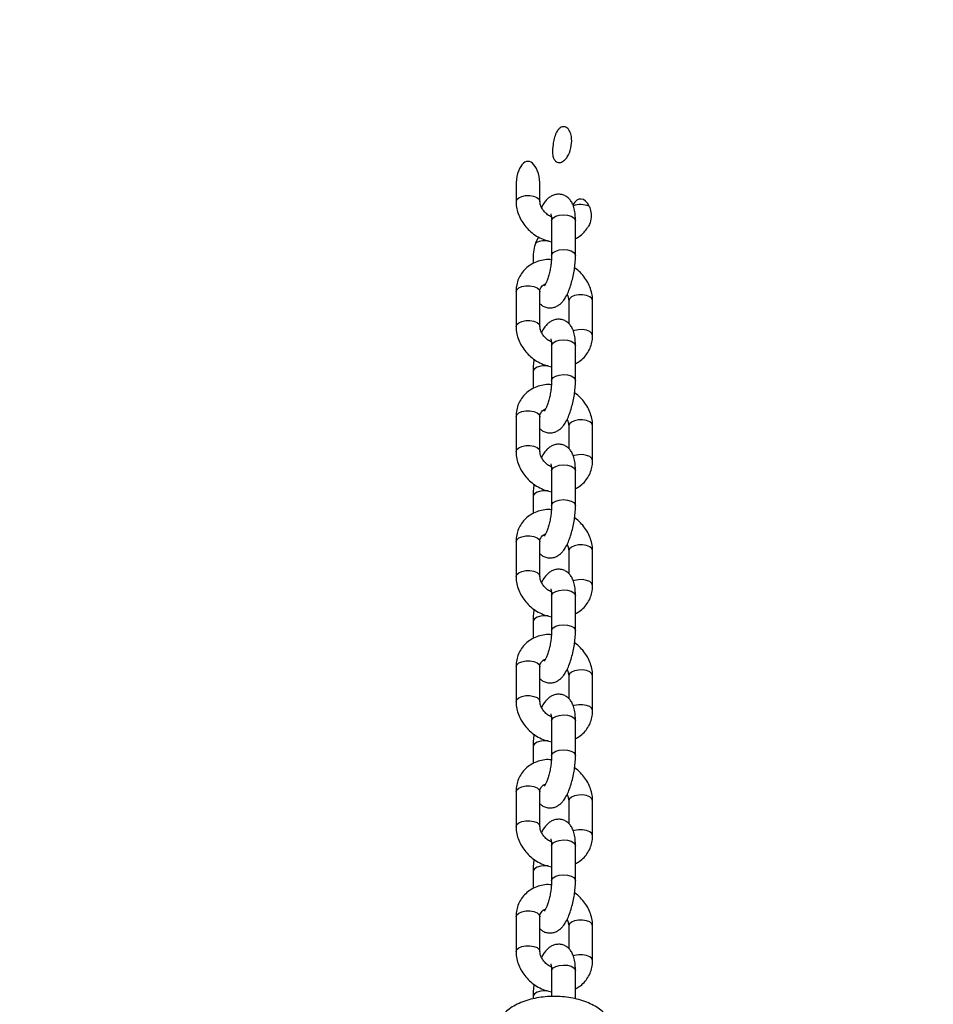
# Model space of a CAD drawing. Units: millimetres. Extents: x 4531 to 6547, y 10349 to 11966.
# Drawn here: x 5682 to 5705, y 11567 to 11592 of the extents above; entities that cross this region are included whole.
import ezdxf

# ---------------------------------------------------------------- set-up
doc = ezdxf.new("R2010")
doc.units = ezdxf.units.MM
doc.header["$LTSCALE"] = 500
doc.header["$PDSIZE"] = -1
doc.layers.add('strefa', color=6, linetype='Continuous')
doc.dimstyles.new('ISO-25', dxfattribs={"dimtxt": 2.5, "dimasz": 2.5, "dimexe": 1.25, "dimexo": 0.625, "dimtad": 1, "dimtxsty": 'Standard', "dimcen": 2.5, "dimadec": 0, "dimazin": 0, "dimtfac": 1, "dimtmove": 0, "dimatfit": 3, "dimfxl": 1, "dimarcsym": 0})

# ---------------------------------------------------------------- blocks, each defined once
blk = doc.blocks.new('0302')
at = {"color": 7, "linetype": 'Continuous', "lineweight": 25}
for p, q in [((5694.462, 11587.583), (5694.462, 11587.193)), ((5695.062, 11587.193), (5695.062, 11587.583)), ((5695.354, 11586.706), (5695.354, 11585.835)), ((5695.954, 11585.835), (5695.954, 11586.706)), ((5694.959, 11586.151), (5695.026, 11586.299)), ((5694.891, 11585.765), (5694.891, 11585.634)), ((5694.462, 11584.927), (5694.462, 11584.056)), ((5695.062, 11584.056), (5695.062, 11584.927)), ((5695.783, 11584.7), (5695.783, 11584.13)), ((5696.383, 11583.829), (5696.383, 11584.7)), ((5695.354, 11583.569), (5695.354, 11582.698)), ((5695.954, 11582.698), (5695.954, 11583.569)), ((5694.891, 11582.921), (5694.891, 11582.496)), ((5694.462, 11581.79), (5694.462, 11580.919)), ((5695.062, 11580.919), (5695.062, 11581.79)), ((5695.783, 11581.563), (5695.783, 11580.993)), ((5696.383, 11580.692), (5696.383, 11581.563)), ((5695.354, 11580.432), (5695.354, 11579.561)), ((5695.954, 11579.561), (5695.954, 11580.432)), ((5694.891, 11579.784), (5694.891, 11579.359)), ((5694.462, 11578.653), (5694.462, 11577.781)), ((5695.062, 11577.781), (5695.062, 11578.653)), ((5695.783, 11578.426), (5695.783, 11577.856)), ((5696.383, 11577.554), (5696.383, 11578.426)), ((5695.354, 11577.295), (5695.354, 11576.423)), ((5695.954, 11576.423), (5695.954, 11577.295)), ((5694.891, 11576.647), (5694.891, 11576.222)), ((5694.462, 11575.516), (5694.462, 11574.644)), ((5695.062, 11574.644), (5695.062, 11575.516)), ((5695.783, 11575.289), (5695.783, 11574.719)), ((5696.383, 11574.417), (5696.383, 11575.289)), ((5695.354, 11574.157), (5695.354, 11573.286)), ((5695.954, 11573.286), (5695.954, 11574.157)), ((5694.891, 11573.509), (5694.891, 11573.085)), ((5694.462, 11572.378), (5694.462, 11571.507)), ((5695.062, 11571.507), (5695.062, 11572.378)), ((5695.783, 11572.151), (5695.783, 11571.581)), ((5696.383, 11571.28), (5696.383, 11572.151)), ((5695.354, 11571.02), (5695.354, 11570.149)), ((5695.954, 11570.149), (5695.954, 11571.02)), ((5694.891, 11570.372), (5694.891, 11569.947)), ((5694.462, 11569.241), (5694.462, 11568.37)), ((5695.062, 11568.37), (5695.062, 11569.241)), ((5695.783, 11569.014), (5695.783, 11568.444)), ((5696.383, 11568.143), (5696.383, 11569.014)), ((5695.354, 11567.883), (5695.354, 11567.239)), ((5695.954, 11567.182), (5695.954, 11567.883)), ((5694.891, 11567.235), (5694.891, 11567.182))]:
    blk.add_line(p, q, dxfattribs=at)
at = {"color": 8, "linetype": 'Continuous', "lineweight": 25, "flags": 128}
for points in [[(5694.479, 11587.242), (5694.529, 11587.286), (5694.607, 11587.319), (5694.703, 11587.337), (5694.806, 11587.339), (5694.904, 11587.323), (5694.985, 11587.291), (5695.04, 11587.248), (5695.061, 11587.199), (5695.062, 11587.193)], [(5695.354, 11586.706), (5695.358, 11586.73), (5695.392, 11586.778), (5695.458, 11586.818), (5695.548, 11586.844), (5695.65, 11586.854), (5695.753, 11586.845)], [(5695.753, 11586.845), (5695.844, 11586.82), (5695.912, 11586.782), (5695.948, 11586.734), (5695.954, 11586.706)], [(5695.354, 11585.835), (5695.358, 11585.859), (5695.392, 11585.907), (5695.458, 11585.947), (5695.548, 11585.973), (5695.65, 11585.982), (5695.753, 11585.974)], [(5695.753, 11585.974), (5695.844, 11585.949), (5695.912, 11585.91), (5695.948, 11585.862), (5695.954, 11585.835)], [(5694.462, 11584.927), (5694.479, 11584.976), (5694.53, 11585.02), (5694.608, 11585.054), (5694.706, 11585.072), (5694.81, 11585.072), (5694.908, 11585.056), (5694.989, 11585.023), (5695.042, 11584.979), (5695.062, 11584.929), (5695.062, 11584.927)], [(5696.383, 11584.7), (5696.383, 11584.702), (5696.364, 11584.752), (5696.31, 11584.796), (5696.23, 11584.829), (5696.132, 11584.846), (5696.027, 11584.845), (5695.93, 11584.827), (5695.851, 11584.794), (5695.8, 11584.749), (5695.783, 11584.7)], [(5694.462, 11584.056), (5694.479, 11584.104), (5694.53, 11584.149), (5694.608, 11584.182), (5694.706, 11584.2), (5694.81, 11584.201), (5694.908, 11584.184), (5694.989, 11584.152), (5695.042, 11584.108), (5695.062, 11584.058), (5695.062, 11584.056)], [(5696.383, 11583.829), (5696.383, 11583.831), (5696.364, 11583.881), (5696.31, 11583.925), (5696.23, 11583.957), (5696.132, 11583.974), (5696.027, 11583.973), (5695.93, 11583.955), (5695.898, 11583.945)], [(5695.354, 11583.569), (5695.358, 11583.593), (5695.392, 11583.641), (5695.458, 11583.681), (5695.548, 11583.707), (5695.65, 11583.716), (5695.753, 11583.708)], [(5695.753, 11583.708), (5695.844, 11583.683), (5695.912, 11583.644), (5695.948, 11583.597), (5695.954, 11583.569)], [(5695.267, 11583.063), (5695.187, 11583.068), (5695.085, 11583.059), (5694.995, 11583.033), (5694.929, 11582.993), (5694.895, 11582.945), (5694.891, 11582.921)], [(5695.354, 11582.698), (5695.358, 11582.722), (5695.392, 11582.77), (5695.458, 11582.809), (5695.548, 11582.835), (5695.65, 11582.845), (5695.753, 11582.837)], [(5695.753, 11582.837), (5695.844, 11582.812), (5695.912, 11582.773), (5695.948, 11582.725), (5695.954, 11582.698)], [(5694.462, 11581.79), (5694.479, 11581.839), (5694.53, 11581.883), (5694.608, 11581.916), (5694.706, 11581.935), (5694.81, 11581.935), (5694.908, 11581.918), (5694.989, 11581.886), (5695.042, 11581.842), (5695.062, 11581.792), (5695.062, 11581.79)], [(5696.383, 11581.563), (5696.383, 11581.565), (5696.364, 11581.615), (5696.31, 11581.659), (5696.23, 11581.691), (5696.132, 11581.708), (5696.027, 11581.708), (5695.93, 11581.69), (5695.851, 11581.656), (5695.8, 11581.612), (5695.783, 11581.563)], [(5694.462, 11580.919), (5694.479, 11580.967), (5694.53, 11581.012), (5694.608, 11581.045), (5694.706, 11581.063), (5694.81, 11581.064), (5694.908, 11581.047), (5694.989, 11581.015), (5695.042, 11580.971), (5695.062, 11580.92), (5695.062, 11580.919)], [(5696.383, 11580.692), (5696.383, 11580.693), (5696.364, 11580.744), (5696.31, 11580.788), (5696.23, 11580.82), (5696.132, 11580.837), (5696.027, 11580.836), (5695.93, 11580.818), (5695.898, 11580.807)], [(5695.354, 11580.432), (5695.358, 11580.456), (5695.392, 11580.504), (5695.458, 11580.544), (5695.548, 11580.57), (5695.65, 11580.579), (5695.753, 11580.571)], [(5695.753, 11580.571), (5695.844, 11580.546), (5695.912, 11580.507), (5695.948, 11580.459), (5695.954, 11580.432)], [(5695.267, 11579.926), (5695.187, 11579.931), (5695.085, 11579.921), (5694.995, 11579.895), (5694.929, 11579.856), (5694.895, 11579.808), (5694.891, 11579.784)], [(5695.354, 11579.561), (5695.358, 11579.584), (5695.392, 11579.633), (5695.458, 11579.672), (5695.548, 11579.698), (5695.65, 11579.708), (5695.753, 11579.699)], [(5695.753, 11579.699), (5695.844, 11579.674), (5695.912, 11579.636), (5695.948, 11579.588), (5695.954, 11579.561)], [(5694.462, 11578.653), (5694.479, 11578.701), (5694.53, 11578.746), (5694.608, 11578.779), (5694.706, 11578.797), (5694.81, 11578.798), (5694.908, 11578.781), (5694.989, 11578.749), (5695.042, 11578.705), (5695.062, 11578.655), (5695.062, 11578.653)], [(5696.383, 11578.426), (5696.383, 11578.428), (5696.364, 11578.478), (5696.31, 11578.522), (5696.23, 11578.554), (5696.132, 11578.571), (5696.027, 11578.57), (5695.93, 11578.552), (5695.851, 11578.519), (5695.8, 11578.474), (5695.783, 11578.426)], [(5694.462, 11577.781), (5694.479, 11577.83), (5694.53, 11577.874), (5694.608, 11577.908), (5694.706, 11577.926), (5694.81, 11577.927), (5694.908, 11577.91), (5694.989, 11577.877), (5695.042, 11577.833), (5695.062, 11577.783), (5695.062, 11577.781)], [(5696.383, 11577.554), (5696.383, 11577.556), (5696.364, 11577.606), (5696.31, 11577.65), (5696.23, 11577.683), (5696.132, 11577.7), (5696.027, 11577.699), (5695.93, 11577.681), (5695.898, 11577.67)], [(5695.354, 11577.295), (5695.358, 11577.318), (5695.392, 11577.367), (5695.458, 11577.406), (5695.548, 11577.432), (5695.65, 11577.442), (5695.753, 11577.434)], [(5695.753, 11577.434), (5695.844, 11577.409), (5695.912, 11577.37), (5695.948, 11577.322), (5695.954, 11577.295)], [(5695.267, 11576.789), (5695.187, 11576.794), (5695.085, 11576.784), (5694.995, 11576.758), (5694.929, 11576.719), (5694.895, 11576.67), (5694.891, 11576.647)], [(5695.354, 11576.424), (5695.358, 11576.447), (5695.392, 11576.495), (5695.458, 11576.535), (5695.548, 11576.561), (5695.65, 11576.57), (5695.753, 11576.562)], [(5695.753, 11576.562), (5695.844, 11576.537), (5695.912, 11576.498), (5695.948, 11576.451), (5695.954, 11576.423)], [(5694.462, 11575.516), (5694.479, 11575.564), (5694.53, 11575.609), (5694.608, 11575.642), (5694.706, 11575.66), (5694.81, 11575.661), (5694.908, 11575.644), (5694.989, 11575.611), (5695.042, 11575.568), (5695.062, 11575.517), (5695.062, 11575.516)], [(5696.383, 11575.289), (5696.383, 11575.29), (5696.364, 11575.341), (5696.31, 11575.385), (5696.23, 11575.417), (5696.132, 11575.434), (5696.027, 11575.433), (5695.93, 11575.415), (5695.851, 11575.382), (5695.8, 11575.337), (5695.783, 11575.289)], [(5694.462, 11574.644), (5694.479, 11574.693), (5694.53, 11574.737), (5694.608, 11574.771), (5694.706, 11574.789), (5694.81, 11574.789), (5694.908, 11574.772), (5694.989, 11574.74), (5695.042, 11574.696), (5695.062, 11574.646), (5695.062, 11574.644)], [(5696.383, 11574.417), (5696.383, 11574.419), (5696.364, 11574.469), (5696.31, 11574.513), (5696.23, 11574.545), (5696.132, 11574.562), (5696.027, 11574.562), (5695.93, 11574.544), (5695.898, 11574.533)], [(5695.354, 11574.157), (5695.358, 11574.181), (5695.392, 11574.229), (5695.458, 11574.269), (5695.548, 11574.295), (5695.65, 11574.305), (5695.753, 11574.296)], [(5695.753, 11574.296), (5695.844, 11574.271), (5695.912, 11574.233), (5695.948, 11574.185), (5695.954, 11574.157)], [(5695.267, 11573.652), (5695.187, 11573.657), (5695.085, 11573.647), (5694.995, 11573.621), (5694.929, 11573.581), (5694.895, 11573.533), (5694.891, 11573.509)], [(5695.354, 11573.286), (5695.358, 11573.31), (5695.392, 11573.358), (5695.458, 11573.398), (5695.548, 11573.424), (5695.65, 11573.433), (5695.753, 11573.425)], [(5695.753, 11573.425), (5695.844, 11573.4), (5695.912, 11573.361), (5695.948, 11573.313), (5695.954, 11573.286)], [(5694.462, 11572.378), (5694.479, 11572.427), (5694.53, 11572.471), (5694.608, 11572.505), (5694.706, 11572.523), (5694.81, 11572.523), (5694.908, 11572.507), (5694.989, 11572.474), (5695.042, 11572.43), (5695.062, 11572.38), (5695.062, 11572.378)], [(5696.383, 11572.151), (5696.383, 11572.153), (5696.364, 11572.203), (5696.31, 11572.247), (5696.23, 11572.28), (5696.132, 11572.297), (5696.027, 11572.296), (5695.93, 11572.278), (5695.851, 11572.245), (5695.8, 11572.2), (5695.783, 11572.151)], [(5694.462, 11571.507), (5694.479, 11571.555), (5694.53, 11571.6), (5694.608, 11571.633), (5694.706, 11571.651), (5694.81, 11571.652), (5694.908, 11571.635), (5694.989, 11571.603), (5695.042, 11571.559), (5695.062, 11571.509), (5695.062, 11571.507)], [(5696.383, 11571.28), (5696.383, 11571.282), (5696.364, 11571.332), (5696.31, 11571.376), (5696.23, 11571.408), (5696.132, 11571.425), (5696.027, 11571.424), (5695.93, 11571.406), (5695.898, 11571.396)], [(5695.354, 11571.02), (5695.358, 11571.044), (5695.392, 11571.092), (5695.458, 11571.132), (5695.548, 11571.158), (5695.65, 11571.167), (5695.753, 11571.159)], [(5695.753, 11571.159), (5695.844, 11571.134), (5695.912, 11571.095), (5695.948, 11571.048), (5695.954, 11571.02)], [(5695.267, 11570.515), (5695.187, 11570.519), (5695.085, 11570.51), (5694.995, 11570.484), (5694.929, 11570.444), (5694.895, 11570.396), (5694.891, 11570.372)], [(5695.354, 11570.149), (5695.358, 11570.173), (5695.392, 11570.221), (5695.458, 11570.26), (5695.548, 11570.286), (5695.65, 11570.296), (5695.753, 11570.288)], [(5695.753, 11570.288), (5695.844, 11570.263), (5695.912, 11570.224), (5695.948, 11570.176), (5695.954, 11570.149)], [(5694.462, 11569.241), (5694.479, 11569.29), (5694.53, 11569.334), (5694.608, 11569.368), (5694.706, 11569.386), (5694.81, 11569.386), (5694.908, 11569.369), (5694.989, 11569.337), (5695.042, 11569.293), (5695.062, 11569.243), (5695.062, 11569.241)], [(5696.383, 11569.014), (5696.383, 11569.016), (5696.364, 11569.066), (5696.31, 11569.11), (5696.23, 11569.142), (5696.132, 11569.159), (5696.027, 11569.159), (5695.93, 11569.141), (5695.851, 11569.107), (5695.8, 11569.063), (5695.783, 11569.014)], [(5694.462, 11568.37), (5694.479, 11568.418), (5694.53, 11568.463), (5694.608, 11568.496), (5694.706, 11568.514), (5694.81, 11568.515), (5694.908, 11568.498), (5694.989, 11568.466), (5695.042, 11568.422), (5695.062, 11568.371), (5695.062, 11568.37)], [(5696.383, 11568.143), (5696.383, 11568.144), (5696.364, 11568.195), (5696.31, 11568.239), (5696.23, 11568.271), (5696.132, 11568.288), (5696.027, 11568.287), (5695.93, 11568.269), (5695.898, 11568.258)], [(5695.354, 11567.883), (5695.358, 11567.907), (5695.392, 11567.955), (5695.458, 11567.995), (5695.548, 11568.021), (5695.65, 11568.03), (5695.753, 11568.022)], [(5695.753, 11568.022), (5695.844, 11567.997), (5695.912, 11567.958), (5695.948, 11567.91), (5695.954, 11567.883)], [(5695.267, 11567.377), (5695.187, 11567.382), (5695.085, 11567.373), (5694.995, 11567.346), (5694.929, 11567.307), (5694.895, 11567.259), (5694.891, 11567.235)]]:
    blk.add_lwpolyline(points, dxfattribs=at)
at = {"color": 8, "linetype": 'Continuous', "lineweight": 25}
for centre, radius, start, end in [((5694.542, 11587.192), 0.0805, 142.208, 179.5125), ((5696.082, 11586.573), 0.541, 66.5526, 109.799), ((5695.192, 11585.691), 0.516, 78.2853, 116.8043)]:
    blk.add_arc(centre, radius, start, end, dxfattribs=at)
at = {"color": 7, "linetype": 'Continuous', "lineweight": 25}
for centre, major_axis, start_param, end_param in [((5694.762, 11587.583), (0, -0.612), 1.570796, 4.712389), ((5696.083, 11586.64), (0, 0.612), 5.490702, 6.983343), ((5695.191, 11585.765), (0, 0.612), 0.886058, 1.570796)]:
    blk.add_ellipse(centre, major_axis=major_axis, ratio=0.490474, start_param=start_param, end_param=end_param, dxfattribs=at)
for points, knots in [([(5695.391, 11588.621), (5695.399, 11588.671), (5695.416, 11588.77), (5695.459, 11588.897), (5695.513, 11588.99), (5695.566, 11589.041), (5695.619, 11589.066), (5695.669, 11589.069), (5695.719, 11589.053), (5695.77, 11589.015), (5695.822, 11588.938), (5695.864, 11588.792), (5695.858, 11588.587), (5695.803, 11588.396), (5695.72, 11588.263), (5695.65, 11588.198), (5695.579, 11588.169), (5695.522, 11588.167), (5695.474, 11588.186), (5695.433, 11588.222), (5695.395, 11588.288), (5695.368, 11588.426), (5695.381, 11588.542), (5695.391, 11588.621)], [0, 0, 0, 0, 0.068512, 0.136765, 0.180811, 0.21193, 0.234991, 0.25818, 0.278524, 0.304821, 0.342401, 0.402996, 0.506707, 0.617457, 0.667448, 0.717861, 0.743802, 0.769945, 0.792279, 0.812492, 0.8428, 0.893289, 1, 1, 1, 1]), ([(5695.954, 11586.706), (5695.953, 11586.733), (5695.952, 11586.813), (5695.94, 11586.94), (5695.91, 11587.066), (5695.864, 11587.171), (5695.806, 11587.253), (5695.73, 11587.318), (5695.635, 11587.363), (5695.529, 11587.378), (5695.428, 11587.363), (5695.341, 11587.325), (5695.266, 11587.27), (5695.198, 11587.197), (5695.155, 11587.14), (5695.136, 11587.1), (5695.135, 11587.098)], [0, 0, 0, 0, 0.052328, 0.157387, 0.271029, 0.35205, 0.423311, 0.491429, 0.558622, 0.632725, 0.7, 0.764278, 0.83061, 0.904728, 0.994929, 1, 1, 1, 1]), ([(5694.462, 11587.193), (5694.463, 11587.158), (5694.466, 11587.07), (5694.497, 11586.927), (5694.56, 11586.769), (5694.651, 11586.621), (5694.766, 11586.486), (5694.902, 11586.369), (5695.056, 11586.275), (5695.207, 11586.21), (5695.308, 11586.189), (5695.351, 11586.181)], [0, 0, 0, 0, 0.0742392, 0.1907507, 0.3082722, 0.4271308, 0.5470242, 0.6676706, 0.7888951, 0.9106089, 1, 1, 1, 1]), ([(5695.348, 11586.807), (5695.341, 11586.81), (5695.3, 11586.825), (5695.232, 11586.875), (5695.155, 11586.95), (5695.099, 11587.036), (5695.067, 11587.121), (5695.063, 11587.169), (5695.062, 11587.193)], [0, 0, 0, 0, 0.044735, 0.238126, 0.430602, 0.62242, 0.814241, 1, 1, 1, 1]), ([(5695.108, 11587.029), (5695.112, 11587.05), (5695.118, 11587.075), (5695.133, 11587.095), (5695.136, 11587.097)], [0, 0, 0, 0, 0.8532332, 1, 1, 1, 1]), ([(5696.297, 11587.069), (5696.315, 11587.022), (5696.354, 11586.919), (5696.348, 11586.746), (5696.314, 11586.609), (5696.265, 11586.549), (5696.255, 11586.537)], [0, 0, 0, 0, 0.271863, 0.584794, 0.9195731, 1, 1, 1, 1]), ([(5695.336, 11586.88), (5695.336, 11586.88), (5695.334, 11586.884), (5695.34, 11586.868), (5695.347, 11586.828), (5695.353, 11586.77), (5695.353, 11586.724), (5695.354, 11586.706)], [0, 0, 0, 0, 0.02196, 0.253723, 0.513179, 0.808121, 1, 1, 1, 1]), ([(5695.954, 11586.26), (5695.985, 11586.276), (5696.065, 11586.317), (5696.171, 11586.41), (5696.23, 11586.494), (5696.259, 11586.534)], [0, 0, 0, 0, 0.254072, 0.639743, 1, 1, 1, 1]), ([(5695.062, 11584.626), (5695.08, 11584.609), (5695.121, 11584.571), (5695.21, 11584.53), (5695.315, 11584.515), (5695.417, 11584.531), (5695.504, 11584.569), (5695.579, 11584.623), (5695.647, 11584.696), (5695.713, 11584.794), (5695.776, 11584.921), (5695.832, 11585.072), (5695.878, 11585.233), (5695.913, 11585.398), (5695.938, 11585.563), (5695.952, 11585.711), (5695.953, 11585.798), (5695.954, 11585.835)], [0, 0, 0, 0, 0.04146, 0.095843, 0.155839, 0.210286, 0.262312, 0.315983, 0.375981, 0.448985, 0.53822, 0.624593, 0.706166, 0.785592, 0.864388, 0.943487, 1, 1, 1, 1]), ([(5695.354, 11585.835), (5695.353, 11585.816), (5695.353, 11585.762), (5695.345, 11585.66), (5695.328, 11585.533), (5695.302, 11585.405), (5695.27, 11585.286), (5695.236, 11585.19), (5695.205, 11585.12), (5695.184, 11585.082), (5695.171, 11585.067), (5695.175, 11585.07), (5695.175, 11585.071)], [0, 0, 0, 0, 0.066698, 0.191345, 0.318999, 0.448501, 0.577431, 0.703331, 0.810635, 0.906988, 0.992475, 1, 1, 1, 1]), ([(5695.349, 11585.729), (5695.323, 11585.731), (5695.24, 11585.738), (5695.101, 11585.717), (5694.94, 11585.667), (5694.796, 11585.587), (5694.673, 11585.482), (5694.576, 11585.356), (5694.507, 11585.214), (5694.468, 11585.07), (5694.464, 11584.972), (5694.462, 11584.927)], [0, 0, 0, 0, 0.054686, 0.179965, 0.304173, 0.426671, 0.547141, 0.66584, 0.783399, 0.900514, 1, 1, 1, 1]), ([(5696.383, 11584.7), (5696.382, 11584.735), (5696.379, 11584.824), (5696.347, 11584.967), (5696.285, 11585.124), (5696.194, 11585.273), (5696.078, 11585.406), (5695.988, 11585.491), (5695.934, 11585.524), (5695.931, 11585.526)], [0, 0, 0, 0, 0.110017, 0.282714, 0.456828, 0.632992, 0.810671, 0.989496, 1, 1, 1, 1]), ([(5695.062, 11584.927), (5695.062, 11584.937), (5695.063, 11584.973), (5695.079, 11585.024), (5695.114, 11585.07), (5695.155, 11585.103), (5695.192, 11585.114), (5695.202, 11585.117)], [0, 0, 0, 0, 0.103494, 0.358711, 0.638278, 0.894454, 1, 1, 1, 1]), ([(5695.741, 11584.858), (5695.741, 11584.858), (5695.759, 11584.829), (5695.777, 11584.773), (5695.781, 11584.724), (5695.783, 11584.7)], [0, 0, 0, 0, 0.0027823, 0.5094316, 1, 1, 1, 1]), ([(5694.462, 11584.056), (5694.463, 11584.021), (5694.466, 11583.932), (5694.497, 11583.789), (5694.56, 11583.632), (5694.651, 11583.484), (5694.766, 11583.349), (5694.902, 11583.232), (5695.056, 11583.138), (5695.208, 11583.072), (5695.31, 11583.052), (5695.354, 11583.043)], [0, 0, 0, 0, 0.074073, 0.190324, 0.307581, 0.426148, 0.545797, 0.666173, 0.787127, 0.908568, 1, 1, 1, 1]), ([(5695.348, 11583.67), (5695.341, 11583.673), (5695.3, 11583.688), (5695.232, 11583.737), (5695.155, 11583.813), (5695.099, 11583.898), (5695.067, 11583.984), (5695.063, 11584.032), (5695.062, 11584.056)], [0, 0, 0, 0, 0.044763, 0.238111, 0.430591, 0.622413, 0.814297, 1, 1, 1, 1]), ([(5695.954, 11583.569), (5695.953, 11583.596), (5695.952, 11583.676), (5695.94, 11583.803), (5695.91, 11583.929), (5695.864, 11584.034), (5695.806, 11584.116), (5695.73, 11584.181), (5695.635, 11584.226), (5695.529, 11584.241), (5695.428, 11584.225), (5695.341, 11584.187), (5695.266, 11584.133), (5695.198, 11584.06), (5695.144, 11583.983), (5695.115, 11583.922), (5695.103, 11583.898)], [0, 0, 0, 0, 0.049805, 0.149797, 0.257981, 0.335078, 0.402901, 0.467749, 0.531692, 0.602224, 0.66625, 0.727438, 0.790574, 0.861116, 0.946968, 1, 1, 1, 1]), ([(5695.954, 11583.122), (5695.985, 11583.139), (5696.065, 11583.18), (5696.171, 11583.275), (5696.269, 11583.4), (5696.337, 11583.542), (5696.377, 11583.687), (5696.381, 11583.784), (5696.383, 11583.829)], [0, 0, 0, 0, 0.121635, 0.306201, 0.488057, 0.668178, 0.847587, 1, 1, 1, 1]), ([(5695.336, 11583.743), (5695.336, 11583.743), (5695.334, 11583.747), (5695.34, 11583.731), (5695.347, 11583.691), (5695.353, 11583.633), (5695.353, 11583.587), (5695.354, 11583.569)], [0, 0, 0, 0, 0.021973, 0.253711, 0.513125, 0.808035, 1, 1, 1, 1]), ([(5694.914, 11583.23), (5694.912, 11583.218), (5694.901, 11583.151), (5694.893, 11583.045), (5694.892, 11582.958), (5694.891, 11582.921)], [0, 0, 0, 0, 0.1159182, 0.6315821, 1, 1, 1, 1]), ([(5695.349, 11582.592), (5695.323, 11582.594), (5695.24, 11582.601), (5695.101, 11582.58), (5694.94, 11582.53), (5694.796, 11582.45), (5694.673, 11582.344), (5694.576, 11582.219), (5694.507, 11582.077), (5694.468, 11581.932), (5694.464, 11581.835), (5694.462, 11581.79)], [0, 0, 0, 0, 0.0546842, 0.1799576, 0.3041763, 0.4266713, 0.5471224, 0.6658441, 0.783402, 0.900515, 1, 1, 1, 1]), ([(5695.062, 11581.489), (5695.08, 11581.472), (5695.121, 11581.433), (5695.21, 11581.393), (5695.315, 11581.378), (5695.417, 11581.394), (5695.504, 11581.432), (5695.579, 11581.486), (5695.647, 11581.559), (5695.713, 11581.656), (5695.776, 11581.783), (5695.832, 11581.935), (5695.878, 11582.096), (5695.913, 11582.261), (5695.938, 11582.426), (5695.952, 11582.574), (5695.953, 11582.661), (5695.954, 11582.698)], [0, 0, 0, 0, 0.041474, 0.095849, 0.155845, 0.21029, 0.262321, 0.315992, 0.37598, 0.448984, 0.538219, 0.624591, 0.706165, 0.785591, 0.864388, 0.943486, 1, 1, 1, 1]), ([(5695.354, 11582.698), (5695.353, 11582.679), (5695.353, 11582.624), (5695.345, 11582.523), (5695.328, 11582.396), (5695.302, 11582.268), (5695.27, 11582.149), (5695.236, 11582.052), (5695.205, 11581.983), (5695.184, 11581.945), (5695.171, 11581.93), (5695.175, 11581.933), (5695.175, 11581.933)], [0, 0, 0, 0, 0.066699, 0.191302, 0.319003, 0.448506, 0.577391, 0.703329, 0.810634, 0.906987, 0.992481, 1, 1, 1, 1]), ([(5696.383, 11581.563), (5696.382, 11581.598), (5696.379, 11581.686), (5696.347, 11581.829), (5696.285, 11581.987), (5696.194, 11582.136), (5696.078, 11582.269), (5695.988, 11582.354), (5695.934, 11582.387), (5695.931, 11582.388)], [0, 0, 0, 0, 0.109977, 0.28268, 0.456846, 0.632977, 0.810663, 0.989496, 1, 1, 1, 1]), ([(5695.062, 11581.79), (5695.062, 11581.8), (5695.063, 11581.836), (5695.079, 11581.886), (5695.114, 11581.933), (5695.155, 11581.966), (5695.192, 11581.977), (5695.202, 11581.98)], [0, 0, 0, 0, 0.103493, 0.358747, 0.638311, 0.894455, 1, 1, 1, 1]), ([(5695.741, 11581.721), (5695.741, 11581.721), (5695.76, 11581.693), (5695.776, 11581.635), (5695.781, 11581.587), (5695.783, 11581.563)], [0, 0, 0, 0, 0.002608, 0.509509, 1, 1, 1, 1]), ([(5695.954, 11580.432), (5695.953, 11580.459), (5695.952, 11580.539), (5695.94, 11580.665), (5695.91, 11580.792), (5695.864, 11580.896), (5695.806, 11580.978), (5695.73, 11581.044), (5695.635, 11581.089), (5695.529, 11581.104), (5695.428, 11581.088), (5695.341, 11581.05), (5695.266, 11580.995), (5695.198, 11580.923), (5695.144, 11580.846), (5695.115, 11580.784), (5695.103, 11580.761)], [0, 0, 0, 0, 0.049828, 0.149797, 0.25798, 0.335076, 0.402917, 0.46775, 0.531702, 0.602229, 0.666255, 0.727443, 0.790576, 0.861119, 0.94697, 1, 1, 1, 1]), ([(5694.462, 11580.919), (5694.463, 11580.884), (5694.466, 11580.795), (5694.497, 11580.652), (5694.56, 11580.495), (5694.651, 11580.346), (5694.766, 11580.211), (5694.902, 11580.095), (5695.056, 11580.001), (5695.208, 11579.935), (5695.31, 11579.914), (5695.354, 11579.905)], [0, 0, 0, 0, 0.074043, 0.190325, 0.307555, 0.426148, 0.545799, 0.666176, 0.787113, 0.908568, 1, 1, 1, 1]), ([(5695.348, 11580.532), (5695.341, 11580.535), (5695.3, 11580.551), (5695.232, 11580.6), (5695.155, 11580.676), (5695.099, 11580.761), (5695.067, 11580.846), (5695.063, 11580.895), (5695.062, 11580.919)], [0, 0, 0, 0, 0.044766, 0.238113, 0.430651, 0.622473, 0.814297, 1, 1, 1, 1]), ([(5695.336, 11580.606), (5695.336, 11580.606), (5695.334, 11580.61), (5695.34, 11580.593), (5695.347, 11580.554), (5695.353, 11580.496), (5695.353, 11580.45), (5695.354, 11580.432)], [0, 0, 0, 0, 0.021973, 0.253707, 0.513132, 0.808038, 1, 1, 1, 1]), ([(5695.954, 11579.985), (5695.985, 11580.001), (5696.065, 11580.042), (5696.171, 11580.138), (5696.269, 11580.263), (5696.337, 11580.405), (5696.377, 11580.549), (5696.381, 11580.647), (5696.383, 11580.692)], [0, 0, 0, 0, 0.121616, 0.306218, 0.488042, 0.66817, 0.847583, 1, 1, 1, 1]), ([(5694.914, 11580.093), (5694.912, 11580.081), (5694.901, 11580.013), (5694.893, 11579.908), (5694.892, 11579.82), (5694.891, 11579.784)], [0, 0, 0, 0, 0.116047, 0.631636, 1, 1, 1, 1]), ([(5695.349, 11579.455), (5695.323, 11579.457), (5695.24, 11579.464), (5695.101, 11579.443), (5694.94, 11579.393), (5694.796, 11579.312), (5694.673, 11579.207), (5694.576, 11579.081), (5694.507, 11578.94), (5694.468, 11578.795), (5694.464, 11578.698), (5694.462, 11578.653)], [0, 0, 0, 0, 0.0546839, 0.1799566, 0.3041637, 0.4266745, 0.5471233, 0.6658444, 0.7834017, 0.9005156, 1, 1, 1, 1]), ([(5695.062, 11578.351), (5695.08, 11578.335), (5695.121, 11578.296), (5695.21, 11578.256), (5695.315, 11578.24), (5695.417, 11578.256), (5695.504, 11578.294), (5695.579, 11578.349), (5695.647, 11578.421), (5695.713, 11578.519), (5695.776, 11578.646), (5695.832, 11578.798), (5695.878, 11578.958), (5695.913, 11579.123), (5695.938, 11579.289), (5695.952, 11579.436), (5695.953, 11579.524), (5695.954, 11579.561)], [0, 0, 0, 0, 0.041472, 0.095845, 0.155841, 0.210284, 0.262316, 0.315986, 0.375971, 0.448974, 0.538208, 0.624597, 0.706148, 0.785596, 0.864391, 0.943488, 1, 1, 1, 1]), ([(5695.354, 11579.561), (5695.353, 11579.542), (5695.353, 11579.487), (5695.345, 11579.385), (5695.328, 11579.258), (5695.302, 11579.131), (5695.27, 11579.012), (5695.236, 11578.915), (5695.205, 11578.845), (5695.184, 11578.807), (5695.171, 11578.793), (5695.175, 11578.796), (5695.175, 11578.796)], [0, 0, 0, 0, 0.066738, 0.191338, 0.319036, 0.44849, 0.577415, 0.703317, 0.810619, 0.906989, 0.992475, 1, 1, 1, 1]), ([(5696.383, 11578.426), (5696.382, 11578.46), (5696.379, 11578.549), (5696.347, 11578.692), (5696.285, 11578.85), (5696.194, 11578.998), (5696.078, 11579.131), (5695.988, 11579.216), (5695.934, 11579.249), (5695.931, 11579.251)], [0, 0, 0, 0, 0.110019, 0.282674, 0.456834, 0.632961, 0.810643, 0.989471, 1, 1, 1, 1]), ([(5695.062, 11578.653), (5695.062, 11578.663), (5695.063, 11578.699), (5695.079, 11578.749), (5695.114, 11578.796), (5695.155, 11578.829), (5695.192, 11578.84), (5695.202, 11578.843)], [0, 0, 0, 0, 0.103549, 0.358753, 0.638306, 0.89444, 1, 1, 1, 1]), ([(5695.741, 11578.583), (5695.741, 11578.583), (5695.76, 11578.555), (5695.776, 11578.498), (5695.781, 11578.449), (5695.783, 11578.426)], [0, 0, 0, 0, 0.002608, 0.509509, 1, 1, 1, 1]), ([(5695.954, 11577.295), (5695.953, 11577.321), (5695.952, 11577.401), (5695.94, 11577.528), (5695.91, 11577.654), (5695.864, 11577.759), (5695.806, 11577.841), (5695.73, 11577.906), (5695.635, 11577.952), (5695.529, 11577.967), (5695.428, 11577.951), (5695.341, 11577.913), (5695.266, 11577.858), (5695.198, 11577.785), (5695.144, 11577.709), (5695.115, 11577.647), (5695.103, 11577.624)], [0, 0, 0, 0, 0.0498056, 0.1497995, 0.2579633, 0.335082, 0.4029056, 0.4677401, 0.5316946, 0.6022278, 0.6662579, 0.7274385, 0.7905729, 0.861133, 0.9469861, 1, 1, 1, 1]), ([(5694.462, 11577.781), (5694.463, 11577.747), (5694.466, 11577.658), (5694.497, 11577.515), (5694.56, 11577.358), (5694.651, 11577.209), (5694.766, 11577.074), (5694.902, 11576.957), (5695.056, 11576.863), (5695.208, 11576.798), (5695.31, 11576.777), (5695.354, 11576.768)], [0, 0, 0, 0, 0.074072, 0.190352, 0.30758, 0.426171, 0.545795, 0.66617, 0.787122, 0.908562, 1, 1, 1, 1]), ([(5695.348, 11577.395), (5695.341, 11577.398), (5695.3, 11577.414), (5695.232, 11577.463), (5695.155, 11577.538), (5695.099, 11577.624), (5695.067, 11577.709), (5695.063, 11577.758), (5695.062, 11577.781)], [0, 0, 0, 0, 0.0447609, 0.2380987, 0.4306283, 0.6224399, 0.8142481, 1, 1, 1, 1]), ([(5695.336, 11577.468), (5695.336, 11577.469), (5695.334, 11577.472), (5695.34, 11577.456), (5695.347, 11577.417), (5695.353, 11577.359), (5695.353, 11577.313), (5695.354, 11577.295)], [0, 0, 0, 0, 0.02196, 0.253726, 0.513185, 0.808118, 1, 1, 1, 1]), ([(5695.954, 11576.848), (5695.985, 11576.864), (5696.065, 11576.905), (5696.171, 11577.001), (5696.269, 11577.126), (5696.337, 11577.267), (5696.377, 11577.412), (5696.381, 11577.51), (5696.383, 11577.554)], [0, 0, 0, 0, 0.1216162, 0.3062186, 0.4880424, 0.6681692, 0.8476298, 1, 1, 1, 1]), ([(5694.914, 11576.956), (5694.912, 11576.944), (5694.901, 11576.876), (5694.893, 11576.771), (5694.892, 11576.683), (5694.891, 11576.647)], [0, 0, 0, 0, 0.116045, 0.631637, 1, 1, 1, 1]), ([(5695.062, 11575.214), (5695.08, 11575.197), (5695.121, 11575.159), (5695.21, 11575.119), (5695.315, 11575.103), (5695.417, 11575.119), (5695.504, 11575.157), (5695.579, 11575.212), (5695.647, 11575.284), (5695.713, 11575.382), (5695.776, 11575.509), (5695.832, 11575.66), (5695.878, 11575.821), (5695.913, 11575.986), (5695.938, 11576.152), (5695.952, 11576.299), (5695.953, 11576.387), (5695.954, 11576.423)], [0, 0, 0, 0, 0.041462, 0.095844, 0.155841, 0.210288, 0.262312, 0.315983, 0.375982, 0.448986, 0.538222, 0.624593, 0.706166, 0.785592, 0.864388, 0.943487, 1, 1, 1, 1]), ([(5695.354, 11576.423), (5695.353, 11576.404), (5695.353, 11576.35), (5695.345, 11576.248), (5695.328, 11576.121), (5695.302, 11575.993), (5695.27, 11575.875), (5695.236, 11575.778), (5695.205, 11575.708), (5695.184, 11575.67), (5695.171, 11575.655), (5695.175, 11575.659), (5695.175, 11575.659)], [0, 0, 0, 0, 0.066698, 0.191345, 0.319045, 0.448501, 0.57743, 0.703331, 0.810635, 0.906988, 0.992481, 1, 1, 1, 1]), ([(5695.349, 11576.318), (5695.323, 11576.32), (5695.24, 11576.327), (5695.101, 11576.306), (5694.94, 11576.256), (5694.796, 11576.175), (5694.673, 11576.07), (5694.576, 11575.944), (5694.507, 11575.803), (5694.468, 11575.658), (5694.464, 11575.56), (5694.462, 11575.516)], [0, 0, 0, 0, 0.054686, 0.179961, 0.304171, 0.426667, 0.54714, 0.665839, 0.783399, 0.900514, 1, 1, 1, 1]), ([(5696.383, 11575.289), (5696.382, 11575.323), (5696.379, 11575.412), (5696.347, 11575.555), (5696.285, 11575.712), (5696.194, 11575.861), (5696.078, 11575.994), (5695.988, 11576.079), (5695.934, 11576.112), (5695.931, 11576.114)], [0, 0, 0, 0, 0.110017, 0.282713, 0.456829, 0.632993, 0.810671, 0.989496, 1, 1, 1, 1]), ([(5695.062, 11575.516), (5695.062, 11575.526), (5695.063, 11575.561), (5695.079, 11575.612), (5695.114, 11575.658), (5695.155, 11575.692), (5695.192, 11575.702), (5695.202, 11575.705)], [0, 0, 0, 0, 0.103496, 0.358708, 0.638281, 0.894432, 1, 1, 1, 1]), ([(5695.741, 11575.446), (5695.741, 11575.446), (5695.76, 11575.418), (5695.776, 11575.36), (5695.781, 11575.312), (5695.783, 11575.289)], [0, 0, 0, 0, 0.002608, 0.509346, 1, 1, 1, 1]), ([(5694.462, 11574.644), (5694.463, 11574.61), (5694.466, 11574.521), (5694.497, 11574.378), (5694.56, 11574.22), (5694.651, 11574.072), (5694.766, 11573.937), (5694.902, 11573.82), (5695.056, 11573.726), (5695.208, 11573.66), (5695.31, 11573.64), (5695.354, 11573.631)], [0, 0, 0, 0, 0.0740725, 0.1903236, 0.3075803, 0.4261451, 0.5457936, 0.6661691, 0.7871213, 0.9085623, 1, 1, 1, 1]), ([(5695.348, 11574.258), (5695.341, 11574.261), (5695.3, 11574.276), (5695.232, 11574.326), (5695.155, 11574.401), (5695.099, 11574.487), (5695.067, 11574.572), (5695.063, 11574.62), (5695.062, 11574.644)], [0, 0, 0, 0, 0.0447319, 0.2381217, 0.4305968, 0.6224144, 0.8142937, 1, 1, 1, 1]), ([(5695.954, 11574.157), (5695.953, 11574.184), (5695.952, 11574.264), (5695.94, 11574.391), (5695.91, 11574.517), (5695.864, 11574.622), (5695.806, 11574.704), (5695.73, 11574.769), (5695.635, 11574.814), (5695.529, 11574.829), (5695.428, 11574.814), (5695.341, 11574.776), (5695.266, 11574.721), (5695.198, 11574.648), (5695.144, 11574.572), (5695.115, 11574.51), (5695.103, 11574.486)], [0, 0, 0, 0, 0.049805, 0.149797, 0.257981, 0.335078, 0.402903, 0.467749, 0.531692, 0.602224, 0.66625, 0.72744, 0.790574, 0.861116, 0.946968, 1, 1, 1, 1]), ([(5695.954, 11573.711), (5695.985, 11573.727), (5696.065, 11573.768), (5696.171, 11573.863), (5696.269, 11573.988), (5696.337, 11574.13), (5696.377, 11574.275), (5696.381, 11574.372), (5696.383, 11574.417)], [0, 0, 0, 0, 0.121635, 0.306201, 0.488057, 0.668178, 0.847587, 1, 1, 1, 1]), ([(5695.336, 11574.331), (5695.336, 11574.331), (5695.334, 11574.335), (5695.34, 11574.319), (5695.347, 11574.279), (5695.353, 11574.221), (5695.353, 11574.176), (5695.354, 11574.157)], [0, 0, 0, 0, 0.021959, 0.25369, 0.513196, 0.808127, 1, 1, 1, 1]), ([(5694.914, 11573.819), (5694.912, 11573.806), (5694.901, 11573.739), (5694.893, 11573.634), (5694.892, 11573.546), (5694.891, 11573.509)], [0, 0, 0, 0, 0.116047, 0.631636, 1, 1, 1, 1]), ([(5695.349, 11573.18), (5695.323, 11573.182), (5695.24, 11573.189), (5695.101, 11573.168), (5694.94, 11573.118), (5694.796, 11573.038), (5694.673, 11572.933), (5694.576, 11572.807), (5694.507, 11572.665), (5694.468, 11572.521), (5694.464, 11572.423), (5694.462, 11572.378)], [0, 0, 0, 0, 0.054686, 0.179959, 0.304178, 0.426672, 0.547122, 0.665843, 0.783401, 0.900515, 1, 1, 1, 1]), ([(5695.062, 11572.077), (5695.08, 11572.06), (5695.121, 11572.022), (5695.21, 11571.981), (5695.315, 11571.966), (5695.417, 11571.982), (5695.504, 11572.02), (5695.579, 11572.075), (5695.647, 11572.147), (5695.713, 11572.245), (5695.776, 11572.372), (5695.832, 11572.523), (5695.878, 11572.684), (5695.913, 11572.849), (5695.938, 11573.014), (5695.952, 11573.162), (5695.953, 11573.25), (5695.954, 11573.286)], [0, 0, 0, 0, 0.041472, 0.095855, 0.155849, 0.210293, 0.262325, 0.315996, 0.375982, 0.448986, 0.538221, 0.624593, 0.706166, 0.785593, 0.864389, 0.943487, 1, 1, 1, 1]), ([(5695.354, 11573.286), (5695.353, 11573.267), (5695.353, 11573.213), (5695.345, 11573.111), (5695.328, 11572.984), (5695.302, 11572.856), (5695.27, 11572.737), (5695.236, 11572.641), (5695.205, 11572.571), (5695.184, 11572.533), (5695.171, 11572.518), (5695.175, 11572.521), (5695.175, 11572.522)], [0, 0, 0, 0, 0.066698, 0.191301, 0.319002, 0.448505, 0.577389, 0.70333, 0.810634, 0.906987, 0.992475, 1, 1, 1, 1]), ([(5696.383, 11572.151), (5696.382, 11572.186), (5696.379, 11572.275), (5696.347, 11572.418), (5696.285, 11572.575), (5696.194, 11572.724), (5696.078, 11572.857), (5695.988, 11572.942), (5695.934, 11572.975), (5695.931, 11572.977)], [0, 0, 0, 0, 0.109977, 0.282683, 0.456805, 0.632976, 0.810663, 0.989496, 1, 1, 1, 1]), ([(5695.062, 11572.378), (5695.062, 11572.389), (5695.063, 11572.424), (5695.079, 11572.475), (5695.114, 11572.521), (5695.155, 11572.554), (5695.192, 11572.565), (5695.202, 11572.568)], [0, 0, 0, 0, 0.1034942, 0.3587005, 0.6383063, 0.8944631, 1, 1, 1, 1]), ([(5695.741, 11572.309), (5695.741, 11572.309), (5695.759, 11572.28), (5695.777, 11572.224), (5695.781, 11572.175), (5695.783, 11572.151)], [0, 0, 0, 0, 0.002783, 0.509501, 1, 1, 1, 1]), ([(5695.954, 11571.02), (5695.953, 11571.047), (5695.952, 11571.127), (5695.94, 11571.254), (5695.91, 11571.38), (5695.864, 11571.485), (5695.806, 11571.567), (5695.73, 11571.632), (5695.635, 11571.677), (5695.529, 11571.692), (5695.428, 11571.676), (5695.341, 11571.638), (5695.266, 11571.584), (5695.198, 11571.511), (5695.144, 11571.435), (5695.115, 11571.373), (5695.103, 11571.349)], [0, 0, 0, 0, 0.049804, 0.149796, 0.257977, 0.335073, 0.402914, 0.467747, 0.5317, 0.602228, 0.666253, 0.727441, 0.790573, 0.861117, 0.946968, 1, 1, 1, 1]), ([(5694.462, 11571.507), (5694.463, 11571.472), (5694.466, 11571.383), (5694.497, 11571.24), (5694.56, 11571.083), (5694.651, 11570.935), (5694.766, 11570.8), (5694.902, 11570.683), (5695.056, 11570.589), (5695.208, 11570.523), (5695.31, 11570.503), (5695.354, 11570.494)], [0, 0, 0, 0, 0.074043, 0.190324, 0.307554, 0.426147, 0.545796, 0.666173, 0.787126, 0.908568, 1, 1, 1, 1]), ([(5695.348, 11571.121), (5695.341, 11571.124), (5695.3, 11571.139), (5695.232, 11571.188), (5695.155, 11571.264), (5695.099, 11571.35), (5695.067, 11571.435), (5695.063, 11571.483), (5695.062, 11571.507)], [0, 0, 0, 0, 0.0447635, 0.2381122, 0.4306508, 0.6224773, 0.8142964, 1, 1, 1, 1]), ([(5695.336, 11571.194), (5695.336, 11571.194), (5695.334, 11571.198), (5695.34, 11571.182), (5695.347, 11571.142), (5695.353, 11571.084), (5695.353, 11571.038), (5695.354, 11571.02)], [0, 0, 0, 0, 0.021973, 0.253711, 0.513139, 0.808036, 1, 1, 1, 1]), ([(5695.954, 11570.574), (5695.985, 11570.59), (5696.065, 11570.631), (5696.171, 11570.726), (5696.269, 11570.851), (5696.337, 11570.993), (5696.377, 11571.138), (5696.381, 11571.235), (5696.383, 11571.28)], [0, 0, 0, 0, 0.121613, 0.306186, 0.488046, 0.668172, 0.847583, 1, 1, 1, 1]), ([(5694.914, 11570.681), (5694.912, 11570.669), (5694.901, 11570.602), (5694.893, 11570.496), (5694.892, 11570.409), (5694.891, 11570.372)], [0, 0, 0, 0, 0.116047, 0.631636, 1, 1, 1, 1]), ([(5695.349, 11570.043), (5695.323, 11570.045), (5695.24, 11570.052), (5695.101, 11570.031), (5694.94, 11569.981), (5694.796, 11569.901), (5694.673, 11569.795), (5694.576, 11569.67), (5694.507, 11569.528), (5694.468, 11569.383), (5694.464, 11569.286), (5694.462, 11569.241)], [0, 0, 0, 0, 0.054685, 0.179957, 0.304164, 0.426675, 0.547124, 0.665845, 0.783402, 0.900516, 1, 1, 1, 1]), ([(5695.062, 11568.94), (5695.08, 11568.923), (5695.121, 11568.884), (5695.21, 11568.844), (5695.315, 11568.829), (5695.417, 11568.845), (5695.504, 11568.883), (5695.579, 11568.937), (5695.647, 11569.01), (5695.713, 11569.107), (5695.776, 11569.234), (5695.832, 11569.386), (5695.878, 11569.547), (5695.913, 11569.712), (5695.938, 11569.877), (5695.952, 11570.025), (5695.953, 11570.112), (5695.954, 11570.149)], [0, 0, 0, 0, 0.0414673, 0.0958453, 0.1558411, 0.2102861, 0.2623132, 0.3159834, 0.3759763, 0.4489794, 0.5382059, 0.6245947, 0.7061461, 0.785594, 0.8643893, 0.9434873, 1, 1, 1, 1]), ([(5695.354, 11570.149), (5695.353, 11570.13), (5695.353, 11570.075), (5695.345, 11569.974), (5695.328, 11569.847), (5695.302, 11569.719), (5695.27, 11569.6), (5695.236, 11569.503), (5695.205, 11569.434), (5695.184, 11569.396), (5695.171, 11569.381), (5695.175, 11569.384), (5695.175, 11569.384)], [0, 0, 0, 0, 0.0667377, 0.19134, 0.3190381, 0.4484922, 0.5774191, 0.703317, 0.810619, 0.9069892, 0.9924813, 1, 1, 1, 1]), ([(5696.383, 11569.014), (5696.382, 11569.049), (5696.379, 11569.137), (5696.347, 11569.28), (5696.285, 11569.438), (5696.194, 11569.587), (5696.078, 11569.72), (5695.988, 11569.805), (5695.934, 11569.838), (5695.931, 11569.84)], [0, 0, 0, 0, 0.109997, 0.282674, 0.456835, 0.632962, 0.810643, 0.989471, 1, 1, 1, 1]), ([(5695.062, 11569.241), (5695.062, 11569.251), (5695.063, 11569.287), (5695.079, 11569.337), (5695.114, 11569.384), (5695.155, 11569.417), (5695.192, 11569.428), (5695.202, 11569.431)], [0, 0, 0, 0, 0.103552, 0.35876, 0.638319, 0.894457, 1, 1, 1, 1]), ([(5695.741, 11569.172), (5695.741, 11569.172), (5695.76, 11569.144), (5695.776, 11569.086), (5695.781, 11569.038), (5695.783, 11569.014)], [0, 0, 0, 0, 0.002608, 0.509428, 1, 1, 1, 1]), ([(5695.954, 11567.883), (5695.953, 11567.91), (5695.952, 11567.99), (5695.94, 11568.116), (5695.91, 11568.243), (5695.864, 11568.347), (5695.806, 11568.429), (5695.73, 11568.495), (5695.635, 11568.54), (5695.529, 11568.555), (5695.428, 11568.539), (5695.341, 11568.501), (5695.266, 11568.447), (5695.198, 11568.374), (5695.144, 11568.297), (5695.115, 11568.236), (5695.103, 11568.212)], [0, 0, 0, 0, 0.049805, 0.149797, 0.257981, 0.335077, 0.40291, 0.467749, 0.531698, 0.602228, 0.666255, 0.727441, 0.790574, 0.861116, 0.946968, 1, 1, 1, 1]), ([(5694.462, 11568.37), (5694.463, 11568.335), (5694.466, 11568.246), (5694.497, 11568.103), (5694.56, 11567.946), (5694.651, 11567.797), (5694.766, 11567.663), (5694.902, 11567.546), (5695.056, 11567.452), (5695.208, 11567.386), (5695.31, 11567.365), (5695.354, 11567.357)], [0, 0, 0, 0, 0.074058, 0.190323, 0.307566, 0.426145, 0.545794, 0.666171, 0.787123, 0.908565, 1, 1, 1, 1]), ([(5695.348, 11567.983), (5695.341, 11567.986), (5695.3, 11568.002), (5695.232, 11568.051), (5695.155, 11568.127), (5695.099, 11568.212), (5695.067, 11568.298), (5695.063, 11568.346), (5695.062, 11568.37)], [0, 0, 0, 0, 0.044748, 0.238118, 0.430626, 0.622447, 0.814298, 1, 1, 1, 1]), ([(5695.336, 11568.057), (5695.336, 11568.057), (5695.334, 11568.061), (5695.34, 11568.044), (5695.347, 11568.005), (5695.353, 11567.947), (5695.353, 11567.901), (5695.354, 11567.883)], [0, 0, 0, 0, 0.021967, 0.253719, 0.513148, 0.808077, 1, 1, 1, 1]), ([(5695.954, 11567.436), (5695.985, 11567.453), (5696.065, 11567.493), (5696.171, 11567.589), (5696.269, 11567.714), (5696.337, 11567.856), (5696.377, 11568), (5696.381, 11568.098), (5696.383, 11568.143)], [0, 0, 0, 0, 0.1216285, 0.306217, 0.4880606, 0.6681887, 0.8476051, 1, 1, 1, 1]), ([(5694.914, 11567.544), (5694.912, 11567.532), (5694.901, 11567.464), (5694.893, 11567.359), (5694.892, 11567.271), (5694.891, 11567.235)], [0, 0, 0, 0, 0.116047, 0.631636, 1, 1, 1, 1]), ([(5696.921, 11566.253), (5696.919, 11566.301), (5696.914, 11566.399), (5696.869, 11566.541), (5696.8, 11566.673), (5696.707, 11566.793), (5696.59, 11566.901), (5696.449, 11566.999), (5696.282, 11567.083), (5696.094, 11567.151), (5695.891, 11567.201), (5695.68, 11567.232), (5695.464, 11567.245), (5695.249, 11567.239), (5695.036, 11567.215), (5694.829, 11567.173), (5694.63, 11567.11), (5694.449, 11567.029), (5694.293, 11566.931), (5694.164, 11566.821), (5694.062, 11566.699), (5693.987, 11566.567), (5693.95, 11566.463), (5693.938, 11566.404), (5693.936, 11566.393)], [0, 0, 0, 0, 0.039239, 0.079988, 0.120622, 0.162302, 0.206178, 0.253168, 0.303341, 0.355387, 0.407293, 0.458554, 0.509333, 0.559967, 0.61082, 0.662243, 0.714746, 0.768808, 0.818608, 0.865466, 0.909218, 0.950729, 0.990816, 1, 1, 1, 1])]:
    blk.add_open_spline(points, degree=3, knots=knots, dxfattribs=at)
blk = doc.blocks.new('03021')
blk.add_blockref('0302', (0, 0))
blk = doc.blocks.new('*D16')
at = {"layer": 'Defpoints', "color": 0}
for p in [(6546.76, 11820.343), (6546.76, 10913.916), (4639.605, 10518.643)]:
    blk.add_point(p, dxfattribs=at)
at = {"layer": 'strefa', "color": 0, "lineweight": -2}
for p, q in [((4639.605, 10568.643), (4639.605, 11870.343)), ((6546.76, 10963.916), (6546.76, 11870.343)), ((4669.605, 11820.343), (6516.76, 11820.343))]:
    blk.add_line(p, q, dxfattribs=at)
at = {"layer": 'strefa', "color": 0}
for points in [[(4669.605, 11825.343), (4669.605, 11815.343), (4639.605, 11820.343)], [(6516.76, 11815.343), (6516.76, 11825.343), (6546.76, 11820.343)]]:
    blk.add_solid(points, dxfattribs=at)
at = {"layer": 'strefa', "color": 0, "insert": (5593.182, 11845.343), "char_height": 20, "attachment_point": 5}
blk.add_mtext('1907', dxfattribs=at)
blk = doc.blocks.new('*D19')
at = {"layer": 'Defpoints', "color": 0}
for p in [(6346.76, 11653.97), (6346.76, 10913.894), (4831.896, 10569.085)]:
    blk.add_point(p, dxfattribs=at)
at = {"layer": 'strefa', "color": 0, "lineweight": -2}
for p, q in [((4831.896, 10619.085), (4831.896, 11703.97)), ((6346.76, 10963.894), (6346.76, 11703.97)), ((4861.896, 11653.97), (6316.76, 11653.97))]:
    blk.add_line(p, q, dxfattribs=at)
at = {"layer": 'strefa', "color": 0}
for points in [[(4861.896, 11658.97), (4861.896, 11648.97), (4831.896, 11653.97)], [(6316.76, 11648.97), (6316.76, 11658.97), (6346.76, 11653.97)]]:
    blk.add_solid(points, dxfattribs=at)
at = {"layer": 'strefa', "color": 0, "insert": (5589.328, 11678.97), "char_height": 20, "attachment_point": 5}
blk.add_mtext('1515', dxfattribs=at)

msp = doc.modelspace()

# ---------------------------------------------------------------- block references
at = {"layer": 'strefa'}
msp.add_blockref('03021', (0, 0), dxfattribs=at)

# ---------------------------------------------------------------- dimensions: what is measured, and where the dimension line sits
at = {"layer": 'strefa', "color": 0}
for base, p1, p2, picture, middle in [((6546.76, 11820.343), (4639.605, 10518.643), (6546.76, 10913.916), '*D16', (5593.182, 11845.343)), ((6346.76, 11653.97), (4831.896, 10569.085), (6346.76, 10913.894), '*D19', (5589.328, 11678.97))]:
    dim = msp.add_linear_dim(base=base, p1=p1, p2=p2, dimstyle='ISO-25', override={"dimtxt": 20, "dimasz": 30, "dimexe": 50, "dimexo": 50, "dimgap": 15, "dimdec": 0, "dimlfac": 1, "dimzin": 1, "dimadec": 2, "dimtzin": 1}, dxfattribs=at)
    dim.commit()
    dim.dimension.update_dxf_attribs({"geometry": picture, "text_midpoint": middle})

doc.saveas('drawing.dxf')
